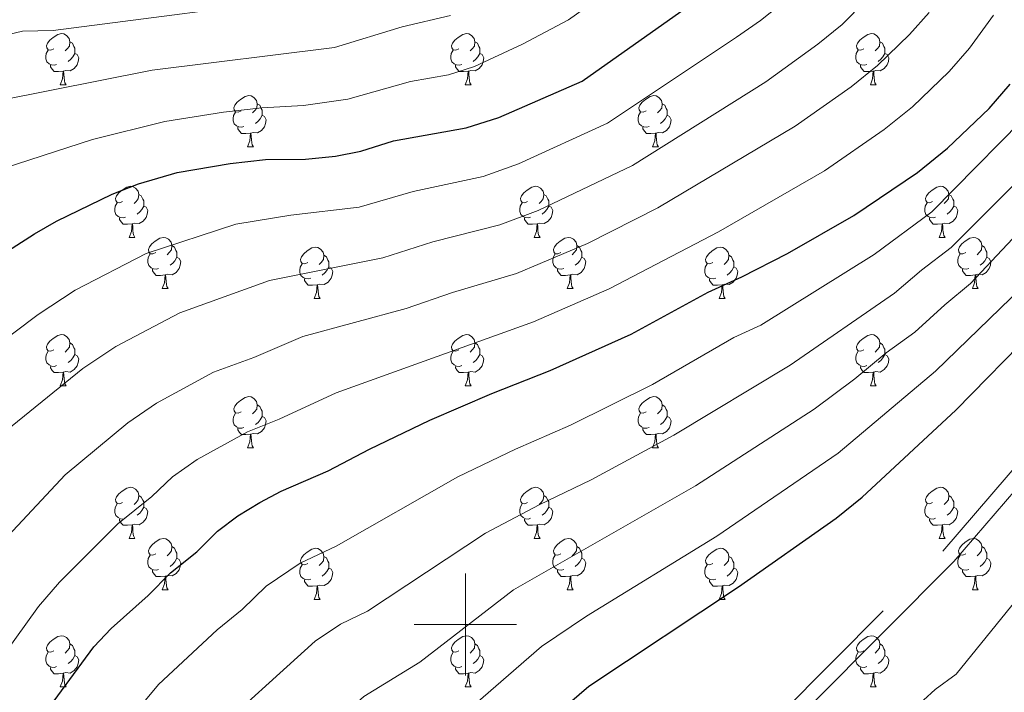
# Model space of a CAD drawing. Extents: x 599299 to 603798, y 765981 to 769017.
# Drawn here: x 601913 to 602106, y 767487 to 767618 of the extents above; entities that cross this region are included whole.
import ezdxf

# ---------------------------------------------------------------- set-up
doc = ezdxf.new("R2010")
doc.units = 0
doc.header["$MEASUREMENT"] = 0
doc.linetypes.add('DGN Style 3', pattern=[59.400782, 42.42913, -16.971652])
for name, color, linetype in [('Nivel 11', 7, 'Continuous'), ('Nivel 21', 7, 'Continuous'), ('Nivel 36', 7, 'Continuous'), ('Nivel 4', 7, 'Continuous'), ('Nivel 5', 7, 'Continuous'), ('Nivel 61', 7, 'Continuous'), ('Nivel 63', 7, 'Continuous')]:
    doc.layers.add(name, color=color, linetype=linetype)

msp = doc.modelspace()

# ---------------------------------------------------------------- linework, layer by layer
at = {"layer": 'Nivel 11', "color": 142, "linetype": 'DGN Style 3', "lineweight": 13}
msp.add_polyline3d([(601977.298, 767364.58, 720), (602043.52, 767443.094, 720), (602091.992, 767487.256, 720.315), (602096.159, 767490.239, 720.157), (602129.136, 767531.097, 721.576), (602134.504, 767538.767, 721.576), (602198.703, 767638.265, 725), (602214.944, 767677.286, 726.103), (602221.401, 767706.392, 727.049), (602223.824, 767712.319, 727.049), (602232.341, 767727.892, 727.521), (602249.685, 767745.257, 727.924)], dxfattribs=at)
at = {"layer": 'Nivel 21', "color": 19, "linetype": 'DGN Style 3', "lineweight": 0}
msp.add_polyline3d([(601949.48, 767357.774, 721.526), (601996.483, 767419.043, 722.393), (602008.464, 767432.176, 722.314), (602012.507, 767435.282, 722.314), (602051.912, 767472.611, 722.63), (602093.503, 767514.387, 723.575), (602109.512, 767532.965, 723.575), (602122.562, 767551.893, 723.575), (602135.836, 767574.271, 723.733), (602177.56, 767633.166, 725.309), (602192.681, 767655.432, 726.412), (602195.11, 767660.621, 726.412), (602203.005, 767677.051, 728.303), (602204.561, 767683.835, 728.934), (602206.339, 767694.191, 729.407), (602209.933, 767709.238, 729.564), (602213.183, 767720.589, 729.564), (602214.998, 767725.404, 729.643), (602219.262, 767732.329, 729.643), (602230.984, 767747.307, 729.958), (602234.408, 767751.024, 730.116), (602243.321, 767758.116, 730.478)], dxfattribs=at)
at = {"layer": 'Nivel 21', "color": 19, "linetype": 'Continuous', "lineweight": 0}
msp.add_polyline3d([(601951.654, 767355.68, 721.526), (601998.785, 767417.115, 722.393), (602010.501, 767429.958, 722.314), (602014.457, 767432.997, 722.314), (602054.007, 767470.463, 722.63), (602095.705, 767512.346, 723.575), (602111.89, 767531.129, 723.575), (602125.089, 767550.274, 723.575), (602138.354, 767572.635, 723.733), (602180.025, 767631.456, 725.309), (602195.296, 767653.944, 726.412), (602197.82, 767659.335, 726.412), (602205.854, 767676.053, 728.303), (602207.503, 767683.245, 728.934), (602209.279, 767693.588, 729.407), (602212.835, 767708.476, 729.564), (602216.033, 767719.645, 729.564), (602217.703, 767724.076, 729.643), (602221.728, 767730.612, 729.643), (602233.272, 767745.363, 729.958), (602236.457, 767748.82, 730.116), (602244.682, 767755.365, 730.461)], dxfattribs=at)
at = {"layer": 'Nivel 36', "color": 92, "linetype": 'Continuous', "lineweight": 0, "flags": 128}
for points in [[(601919.369, 767612.797), (601918.839, 767612.532), (601918.309, 767612.587), (601918.044, 767612.957), (601917.989, 767613.382), (601918.149, 767613.902), (601918.629, 767614.497), (601919.264, 767615.027), (601920.164, 767615.612), (601920.909, 767615.772), (601921.334, 767615.717), (601921.864, 767615.402), (601922.394, 767614.817), (601922.554, 767614.177), (601922.444, 767613.327), (601922.019, 767612.797), (601921.599, 767612.372)], [(601998.696, 767612.797), (601998.166, 767612.532), (601997.636, 767612.587), (601997.371, 767612.957), (601997.316, 767613.382), (601997.476, 767613.902), (601997.956, 767614.497), (601998.591, 767615.027), (601999.491, 767615.612), (602000.236, 767615.772), (602000.661, 767615.717), (602001.191, 767615.402), (602001.721, 767614.817), (602001.881, 767614.177), (602001.771, 767613.327), (602001.346, 767612.797), (602000.926, 767612.372)], [(602078.023, 767612.797), (602077.493, 767612.532), (602076.963, 767612.587), (602076.698, 767612.957), (602076.643, 767613.382), (602076.803, 767613.902), (602077.283, 767614.497), (602077.918, 767615.027), (602078.818, 767615.612), (602079.563, 767615.772), (602079.988, 767615.717), (602080.518, 767615.402), (602081.048, 767614.817), (602081.208, 767614.177), (602081.098, 767613.327), (602080.673, 767612.797), (602080.253, 767612.372)], [(601922.554, 767614.177), (601923.029, 767613.862), (601923.344, 767613.222), (601923.504, 767612.902), (601923.504, 767612.322), (601923.504, 767611.897), (601923.134, 767611.207), (601922.714, 767610.727), (601922.234, 767610.307)], [(602001.881, 767614.177), (602002.356, 767613.862), (602002.671, 767613.222), (602002.831, 767612.902), (602002.831, 767612.322), (602002.831, 767611.897), (602002.461, 767611.207), (602002.041, 767610.727), (602001.561, 767610.307)], [(602081.208, 767614.177), (602081.683, 767613.862), (602081.998, 767613.222), (602082.158, 767612.902), (602082.158, 767612.322), (602082.158, 767611.897), (602081.788, 767611.207), (602081.368, 767610.727), (602080.888, 767610.307)], [(601919.954, 767609.717), (601919.529, 767609.557), (601918.944, 767609.617), (601918.469, 767609.827), (601918.044, 767610.252), (601917.829, 767610.837), (601917.829, 767611.257), (601917.884, 767611.842), (601918.309, 767612.532)], [(601923.504, 767611.897), (601923.959, 767611.647), (601924.304, 767611.032), (601924.194, 767610.307), (601923.984, 767609.667), (601923.399, 767608.927), (601922.604, 767608.447), (601921.754, 767608.552), (601921.324, 767608.422)], [(601999.281, 767609.717), (601998.856, 767609.557), (601998.271, 767609.617), (601997.796, 767609.827), (601997.371, 767610.252), (601997.156, 767610.837), (601997.156, 767611.257), (601997.211, 767611.842), (601997.636, 767612.532)], [(602002.831, 767611.897), (602003.286, 767611.647), (602003.631, 767611.032), (602003.521, 767610.307), (602003.311, 767609.667), (602002.726, 767608.927), (602001.931, 767608.447), (602001.081, 767608.552), (602000.651, 767608.422)], [(602078.608, 767609.717), (602078.183, 767609.557), (602077.598, 767609.617), (602077.123, 767609.827), (602076.698, 767610.252), (602076.483, 767610.837), (602076.483, 767611.257), (602076.538, 767611.842), (602076.963, 767612.532)], [(602082.158, 767611.897), (602082.613, 767611.647), (602082.958, 767611.032), (602082.848, 767610.307), (602082.638, 767609.667), (602082.053, 767608.927), (602081.258, 767608.447), (602080.408, 767608.552), (602079.978, 767608.422)], [(601921.214, 767608.422), (601920.324, 767608.337), (601919.479, 767608.337), (601919.054, 767608.767), (601918.734, 767609.242), (601918.734, 767609.557)], [(602000.541, 767608.422), (601999.651, 767608.337), (601998.806, 767608.337), (601998.381, 767608.767), (601998.061, 767609.242), (601998.061, 767609.557)], [(602079.868, 767608.422), (602078.978, 767608.337), (602078.133, 767608.337), (602077.708, 767608.767), (602077.388, 767609.242), (602077.388, 767609.557)], [(601920.669, 767605.737), (601921.104, 767606.897), (601921.214, 767608.422), (601921.324, 767608.422), (601921.359, 767607.837), (601921.394, 767607.152), (601921.464, 767606.537), (601921.579, 767606.137), (601921.794, 767605.737)], [(601999.996, 767605.737), (602000.431, 767606.897), (602000.541, 767608.422), (602000.651, 767608.422), (602000.686, 767607.837), (602000.721, 767607.152), (602000.791, 767606.537), (602000.906, 767606.137), (602001.121, 767605.737)], [(602079.323, 767605.737), (602079.758, 767606.897), (602079.868, 767608.422), (602079.978, 767608.422), (602080.013, 767607.837), (602080.048, 767607.152), (602080.118, 767606.537), (602080.233, 767606.137), (602080.448, 767605.737)], [(601920.669, 767605.737), (601921.794, 767605.737)], [(601999.996, 767605.737), (602001.121, 767605.737)], [(602079.323, 767605.737), (602080.448, 767605.737)], [(601956.06, 767600.657), (601955.53, 767600.392), (601955, 767600.447), (601954.735, 767600.817), (601954.68, 767601.242), (601954.84, 767601.762), (601955.32, 767602.357), (601955.955, 767602.887), (601956.855, 767603.472), (601957.6, 767603.632), (601958.025, 767603.577), (601958.555, 767603.262), (601959.085, 767602.677), (601959.245, 767602.037), (601959.135, 767601.187), (601958.71, 767600.657), (601958.29, 767600.232)], [(602035.387, 767600.657), (602034.857, 767600.392), (602034.327, 767600.447), (602034.062, 767600.817), (602034.007, 767601.242), (602034.167, 767601.762), (602034.647, 767602.357), (602035.282, 767602.887), (602036.182, 767603.472), (602036.927, 767603.632), (602037.352, 767603.577), (602037.882, 767603.262), (602038.412, 767602.677), (602038.572, 767602.037), (602038.462, 767601.187), (602038.037, 767600.657), (602037.617, 767600.232)], [(601959.245, 767602.037), (601959.72, 767601.722), (601960.035, 767601.082), (601960.195, 767600.762), (601960.195, 767600.182), (601960.195, 767599.757), (601959.825, 767599.067), (601959.405, 767598.587), (601958.925, 767598.167)], [(602038.572, 767602.037), (602039.047, 767601.722), (602039.362, 767601.082), (602039.522, 767600.762), (602039.522, 767600.182), (602039.522, 767599.757), (602039.152, 767599.067), (602038.732, 767598.587), (602038.252, 767598.167)], [(601956.645, 767597.577), (601956.22, 767597.417), (601955.635, 767597.477), (601955.16, 767597.687), (601954.735, 767598.112), (601954.52, 767598.697), (601954.52, 767599.117), (601954.575, 767599.702), (601955, 767600.392)], [(601960.195, 767599.757), (601960.65, 767599.507), (601960.995, 767598.892), (601960.885, 767598.167), (601960.675, 767597.527), (601960.09, 767596.787), (601959.295, 767596.307), (601958.445, 767596.412), (601958.015, 767596.282)], [(602035.972, 767597.577), (602035.547, 767597.417), (602034.962, 767597.477), (602034.487, 767597.687), (602034.062, 767598.112), (602033.847, 767598.697), (602033.847, 767599.117), (602033.902, 767599.702), (602034.327, 767600.392)], [(602039.522, 767599.757), (602039.977, 767599.507), (602040.322, 767598.892), (602040.212, 767598.167), (602040.002, 767597.527), (602039.417, 767596.787), (602038.622, 767596.307), (602037.772, 767596.412), (602037.342, 767596.282)], [(601957.905, 767596.282), (601957.015, 767596.197), (601956.17, 767596.197), (601955.745, 767596.627), (601955.425, 767597.102), (601955.425, 767597.417)], [(602037.232, 767596.282), (602036.342, 767596.197), (602035.497, 767596.197), (602035.072, 767596.627), (602034.752, 767597.102), (602034.752, 767597.417)], [(601957.36, 767593.597), (601957.795, 767594.757), (601957.905, 767596.282), (601958.015, 767596.282), (601958.05, 767595.697), (601958.085, 767595.012), (601958.155, 767594.397), (601958.27, 767593.997), (601958.485, 767593.597)], [(602036.687, 767593.597), (602037.122, 767594.757), (602037.232, 767596.282), (602037.342, 767596.282), (602037.377, 767595.697), (602037.412, 767595.012), (602037.482, 767594.397), (602037.597, 767593.997), (602037.812, 767593.597)], [(601957.36, 767593.597), (601958.485, 767593.597)], [(602036.687, 767593.597), (602037.812, 767593.597)], [(601932.872, 767582.888), (601932.342, 767582.623), (601931.812, 767582.678), (601931.547, 767583.048), (601931.492, 767583.473), (601931.652, 767583.993), (601932.132, 767584.588), (601932.767, 767585.118), (601933.667, 767585.703), (601934.412, 767585.863), (601934.837, 767585.808), (601935.367, 767585.493), (601935.897, 767584.908), (601936.057, 767584.268), (601935.947, 767583.418), (601935.522, 767582.888), (601935.102, 767582.463)], [(602012.199, 767582.888), (602011.669, 767582.623), (602011.139, 767582.678), (602010.874, 767583.048), (602010.819, 767583.473), (602010.979, 767583.993), (602011.459, 767584.588), (602012.094, 767585.118), (602012.994, 767585.703), (602013.739, 767585.863), (602014.164, 767585.808), (602014.694, 767585.493), (602015.224, 767584.908), (602015.384, 767584.268), (602015.274, 767583.418), (602014.849, 767582.888), (602014.429, 767582.463)], [(602091.526, 767582.888), (602090.996, 767582.623), (602090.466, 767582.678), (602090.201, 767583.048), (602090.146, 767583.473), (602090.306, 767583.993), (602090.786, 767584.588), (602091.421, 767585.118), (602092.321, 767585.703), (602093.066, 767585.863), (602093.491, 767585.808), (602094.021, 767585.493), (602094.551, 767584.908), (602094.711, 767584.268), (602094.601, 767583.418), (602094.176, 767582.888), (602093.756, 767582.463)], [(601936.057, 767584.268), (601936.532, 767583.953), (601936.847, 767583.313), (601937.007, 767582.993), (601937.007, 767582.413), (601937.007, 767581.988), (601936.637, 767581.298), (601936.217, 767580.818), (601935.737, 767580.398)], [(602015.384, 767584.268), (602015.859, 767583.953), (602016.174, 767583.313), (602016.334, 767582.993), (602016.334, 767582.413), (602016.334, 767581.988), (602015.964, 767581.298), (602015.544, 767580.818), (602015.064, 767580.398)], [(602094.711, 767584.268), (602095.186, 767583.953), (602095.501, 767583.313), (602095.661, 767582.993), (602095.661, 767582.413), (602095.661, 767581.988), (602095.291, 767581.298), (602094.871, 767580.818), (602094.391, 767580.398)], [(601933.457, 767579.808), (601933.032, 767579.648), (601932.447, 767579.708), (601931.972, 767579.918), (601931.547, 767580.343), (601931.332, 767580.928), (601931.332, 767581.348), (601931.387, 767581.933), (601931.812, 767582.623)], [(601937.007, 767581.988), (601937.462, 767581.738), (601937.807, 767581.123), (601937.697, 767580.398), (601937.487, 767579.758), (601936.902, 767579.018), (601936.107, 767578.538), (601935.257, 767578.643), (601934.827, 767578.513)], [(602012.784, 767579.808), (602012.359, 767579.648), (602011.774, 767579.708), (602011.299, 767579.918), (602010.874, 767580.343), (602010.659, 767580.928), (602010.659, 767581.348), (602010.714, 767581.933), (602011.139, 767582.623)], [(602016.334, 767581.988), (602016.789, 767581.738), (602017.134, 767581.123), (602017.024, 767580.398), (602016.814, 767579.758), (602016.229, 767579.018), (602015.434, 767578.538), (602014.584, 767578.643), (602014.154, 767578.513)], [(602092.111, 767579.808), (602091.686, 767579.648), (602091.101, 767579.708), (602090.626, 767579.918), (602090.201, 767580.343), (602089.986, 767580.928), (602089.986, 767581.348), (602090.041, 767581.933), (602090.466, 767582.623)], [(602095.661, 767581.988), (602096.116, 767581.738), (602096.461, 767581.123), (602096.351, 767580.398), (602096.141, 767579.758), (602095.556, 767579.018), (602094.761, 767578.538), (602093.911, 767578.643), (602093.481, 767578.513)], [(601934.717, 767578.513), (601933.827, 767578.428), (601932.982, 767578.428), (601932.557, 767578.858), (601932.237, 767579.333), (601932.237, 767579.648)], [(601934.172, 767575.828), (601934.607, 767576.988), (601934.717, 767578.513), (601934.827, 767578.513), (601934.862, 767577.928), (601934.897, 767577.243), (601934.967, 767576.628), (601935.082, 767576.228), (601935.297, 767575.828)], [(602014.044, 767578.513), (602013.154, 767578.428), (602012.309, 767578.428), (602011.884, 767578.858), (602011.564, 767579.333), (602011.564, 767579.648)], [(602013.499, 767575.828), (602013.934, 767576.988), (602014.044, 767578.513), (602014.154, 767578.513), (602014.189, 767577.928), (602014.224, 767577.243), (602014.294, 767576.628), (602014.409, 767576.228), (602014.624, 767575.828)], [(602093.371, 767578.513), (602092.481, 767578.428), (602091.636, 767578.428), (602091.211, 767578.858), (602090.891, 767579.333), (602090.891, 767579.648)], [(602092.826, 767575.828), (602093.261, 767576.988), (602093.371, 767578.513), (602093.481, 767578.513), (602093.516, 767577.928), (602093.551, 767577.243), (602093.621, 767576.628), (602093.736, 767576.228), (602093.951, 767575.828)], [(601934.172, 767575.828), (601935.297, 767575.828)], [(601939.347, 767572.853), (601938.817, 767572.588), (601938.287, 767572.643), (601938.022, 767573.013), (601937.967, 767573.438), (601938.127, 767573.958), (601938.607, 767574.553), (601939.242, 767575.083), (601940.142, 767575.668), (601940.887, 767575.828), (601941.312, 767575.773), (601941.842, 767575.458), (601942.372, 767574.873), (601942.532, 767574.233), (601942.422, 767573.383), (601941.997, 767572.853), (601941.577, 767572.428)], [(601942.532, 767574.233), (601943.007, 767573.918), (601943.322, 767573.278), (601943.482, 767572.958), (601943.482, 767572.378), (601943.482, 767571.953), (601943.112, 767571.263), (601942.692, 767570.783), (601942.212, 767570.363)], [(602013.499, 767575.828), (602014.624, 767575.828)], [(602018.674, 767572.853), (602018.144, 767572.588), (602017.614, 767572.643), (602017.349, 767573.013), (602017.294, 767573.438), (602017.454, 767573.958), (602017.934, 767574.553), (602018.569, 767575.083), (602019.469, 767575.668), (602020.214, 767575.828), (602020.639, 767575.773), (602021.169, 767575.458), (602021.699, 767574.873), (602021.859, 767574.233), (602021.749, 767573.383), (602021.324, 767572.853), (602020.904, 767572.428)], [(602021.859, 767574.233), (602022.334, 767573.918), (602022.649, 767573.278), (602022.809, 767572.958), (602022.809, 767572.378), (602022.809, 767571.953), (602022.439, 767571.263), (602022.019, 767570.783), (602021.539, 767570.363)], [(602092.826, 767575.828), (602093.951, 767575.828)], [(602098.001, 767572.853), (602097.471, 767572.588), (602096.941, 767572.643), (602096.676, 767573.013), (602096.621, 767573.438), (602096.781, 767573.958), (602097.261, 767574.553), (602097.896, 767575.083), (602098.796, 767575.668), (602099.541, 767575.828), (602099.966, 767575.773), (602100.496, 767575.458), (602101.026, 767574.873), (602101.186, 767574.233), (602101.076, 767573.383), (602100.651, 767572.853), (602100.231, 767572.428)], [(602101.186, 767574.233), (602101.661, 767573.918), (602101.976, 767573.278), (602102.136, 767572.958), (602102.136, 767572.378), (602102.136, 767571.953), (602101.766, 767571.263), (602101.346, 767570.783), (602100.866, 767570.363)], [(601939.932, 767569.773), (601939.507, 767569.613), (601938.922, 767569.673), (601938.447, 767569.883), (601938.022, 767570.308), (601937.807, 767570.893), (601937.807, 767571.313), (601937.862, 767571.898), (601938.287, 767572.588)], [(601969.119, 767570.948), (601968.589, 767570.683), (601968.059, 767570.738), (601967.794, 767571.108), (601967.739, 767571.533), (601967.899, 767572.053), (601968.379, 767572.648), (601969.014, 767573.178), (601969.914, 767573.763), (601970.659, 767573.923), (601971.084, 767573.868), (601971.614, 767573.553), (601972.144, 767572.968), (601972.304, 767572.328), (601972.194, 767571.478), (601971.769, 767570.948), (601971.349, 767570.523)], [(601972.304, 767572.328), (601972.779, 767572.013), (601973.094, 767571.373), (601973.254, 767571.053), (601973.254, 767570.473), (601973.254, 767570.048), (601972.884, 767569.358), (601972.464, 767568.878), (601971.984, 767568.458)], [(602019.259, 767569.773), (602018.834, 767569.613), (602018.249, 767569.673), (602017.774, 767569.883), (602017.349, 767570.308), (602017.134, 767570.893), (602017.134, 767571.313), (602017.189, 767571.898), (602017.614, 767572.588)], [(602048.446, 767570.948), (602047.916, 767570.683), (602047.386, 767570.738), (602047.121, 767571.108), (602047.066, 767571.533), (602047.226, 767572.053), (602047.706, 767572.648), (602048.341, 767573.178), (602049.241, 767573.763), (602049.986, 767573.923), (602050.411, 767573.868), (602050.941, 767573.553), (602051.471, 767572.968), (602051.631, 767572.328), (602051.521, 767571.478), (602051.096, 767570.948), (602050.676, 767570.523)], [(602051.631, 767572.328), (602052.106, 767572.013), (602052.421, 767571.373), (602052.581, 767571.053), (602052.581, 767570.473), (602052.581, 767570.048), (602052.211, 767569.358), (602051.791, 767568.878), (602051.311, 767568.458)], [(602098.586, 767569.773), (602098.161, 767569.613), (602097.576, 767569.673), (602097.101, 767569.883), (602096.676, 767570.308), (602096.461, 767570.893), (602096.461, 767571.313), (602096.516, 767571.898), (602096.941, 767572.588)], [(601943.482, 767571.953), (601943.937, 767571.703), (601944.282, 767571.088), (601944.172, 767570.363), (601943.962, 767569.723), (601943.377, 767568.983), (601942.582, 767568.503), (601941.732, 767568.608), (601941.302, 767568.478)], [(601969.704, 767567.868), (601969.279, 767567.708), (601968.694, 767567.768), (601968.219, 767567.978), (601967.794, 767568.403), (601967.579, 767568.988), (601967.579, 767569.408), (601967.634, 767569.993), (601968.059, 767570.683)], [(602022.809, 767571.953), (602023.264, 767571.703), (602023.609, 767571.088), (602023.499, 767570.363), (602023.289, 767569.723), (602022.704, 767568.983), (602021.909, 767568.503), (602021.059, 767568.608), (602020.629, 767568.478)], [(602049.031, 767567.868), (602048.606, 767567.708), (602048.021, 767567.768), (602047.546, 767567.978), (602047.121, 767568.403), (602046.906, 767568.988), (602046.906, 767569.408), (602046.961, 767569.993), (602047.386, 767570.683)], [(602102.136, 767571.953), (602102.591, 767571.703), (602102.936, 767571.088), (602102.826, 767570.363), (602102.616, 767569.723), (602102.031, 767568.983), (602101.236, 767568.503), (602100.386, 767568.608), (602099.956, 767568.478)], [(601941.192, 767568.478), (601940.302, 767568.393), (601939.457, 767568.393), (601939.032, 767568.823), (601938.712, 767569.298), (601938.712, 767569.613)], [(601940.647, 767565.793), (601941.082, 767566.953), (601941.192, 767568.478), (601941.302, 767568.478), (601941.337, 767567.893), (601941.372, 767567.208), (601941.442, 767566.593), (601941.557, 767566.193), (601941.772, 767565.793)], [(601973.254, 767570.048), (601973.709, 767569.798), (601974.054, 767569.183), (601973.944, 767568.458), (601973.734, 767567.818), (601973.149, 767567.078), (601972.354, 767566.598), (601971.504, 767566.703), (601971.074, 767566.573)], [(602020.519, 767568.478), (602019.629, 767568.393), (602018.784, 767568.393), (602018.359, 767568.823), (602018.039, 767569.298), (602018.039, 767569.613)], [(602019.974, 767565.793), (602020.409, 767566.953), (602020.519, 767568.478), (602020.629, 767568.478), (602020.664, 767567.893), (602020.699, 767567.208), (602020.769, 767566.593), (602020.884, 767566.193), (602021.099, 767565.793)], [(602052.581, 767570.048), (602053.036, 767569.798), (602053.381, 767569.183), (602053.271, 767568.458), (602053.061, 767567.818), (602052.476, 767567.078), (602051.681, 767566.598), (602050.831, 767566.703), (602050.401, 767566.573)], [(602099.846, 767568.478), (602098.956, 767568.393), (602098.111, 767568.393), (602097.686, 767568.823), (602097.366, 767569.298), (602097.366, 767569.613)], [(602099.301, 767565.793), (602099.736, 767566.953), (602099.846, 767568.478), (602099.956, 767568.478), (602099.991, 767567.893), (602100.026, 767567.208), (602100.096, 767566.593), (602100.211, 767566.193), (602100.426, 767565.793)], [(601970.964, 767566.573), (601970.074, 767566.488), (601969.229, 767566.488), (601968.804, 767566.918), (601968.484, 767567.393), (601968.484, 767567.708)], [(601970.419, 767563.888), (601970.854, 767565.048), (601970.964, 767566.573), (601971.074, 767566.573), (601971.109, 767565.988), (601971.144, 767565.303), (601971.214, 767564.688), (601971.329, 767564.288), (601971.544, 767563.888)], [(602050.291, 767566.573), (602049.401, 767566.488), (602048.556, 767566.488), (602048.131, 767566.918), (602047.811, 767567.393), (602047.811, 767567.708)], [(602049.746, 767563.888), (602050.181, 767565.048), (602050.291, 767566.573), (602050.401, 767566.573), (602050.436, 767565.988), (602050.471, 767565.303), (602050.541, 767564.688), (602050.656, 767564.288), (602050.871, 767563.888)], [(601940.647, 767565.793), (601941.772, 767565.793)], [(602019.974, 767565.793), (602021.099, 767565.793)], [(602099.301, 767565.793), (602100.426, 767565.793)], [(601970.419, 767563.888), (601971.544, 767563.888)], [(602049.746, 767563.888), (602050.871, 767563.888)], [(601919.369, 767553.805), (601918.839, 767553.54), (601918.309, 767553.595), (601918.044, 767553.965), (601917.989, 767554.39), (601918.149, 767554.91), (601918.629, 767555.505), (601919.264, 767556.035), (601920.164, 767556.62), (601920.909, 767556.78), (601921.334, 767556.725), (601921.864, 767556.41), (601922.394, 767555.825), (601922.554, 767555.185), (601922.444, 767554.335), (601922.019, 767553.805), (601921.599, 767553.38)], [(601922.554, 767555.185), (601923.029, 767554.87), (601923.344, 767554.23), (601923.504, 767553.91), (601923.504, 767553.33), (601923.504, 767552.905), (601923.134, 767552.215), (601922.714, 767551.735), (601922.234, 767551.315)], [(601998.696, 767553.805), (601998.166, 767553.54), (601997.636, 767553.595), (601997.371, 767553.965), (601997.316, 767554.39), (601997.476, 767554.91), (601997.956, 767555.505), (601998.591, 767556.035), (601999.491, 767556.62), (602000.236, 767556.78), (602000.661, 767556.725), (602001.191, 767556.41), (602001.721, 767555.825), (602001.881, 767555.185), (602001.771, 767554.335), (602001.346, 767553.805), (602000.926, 767553.38)], [(602001.881, 767555.185), (602002.356, 767554.87), (602002.671, 767554.23), (602002.831, 767553.91), (602002.831, 767553.33), (602002.831, 767552.905), (602002.461, 767552.215), (602002.041, 767551.735), (602001.561, 767551.315)], [(602078.023, 767553.805), (602077.493, 767553.54), (602076.963, 767553.595), (602076.698, 767553.965), (602076.643, 767554.39), (602076.803, 767554.91), (602077.283, 767555.505), (602077.918, 767556.035), (602078.818, 767556.62), (602079.563, 767556.78), (602079.988, 767556.725), (602080.518, 767556.41), (602081.048, 767555.825), (602081.208, 767555.185), (602081.098, 767554.335), (602080.673, 767553.805), (602080.253, 767553.38)], [(602081.208, 767555.185), (602081.683, 767554.87), (602081.998, 767554.23), (602082.158, 767553.91), (602082.158, 767553.33), (602082.158, 767552.905), (602081.788, 767552.215), (602081.368, 767551.735), (602080.888, 767551.315)], [(601919.954, 767550.725), (601919.529, 767550.565), (601918.944, 767550.625), (601918.469, 767550.835), (601918.044, 767551.26), (601917.829, 767551.845), (601917.829, 767552.265), (601917.884, 767552.85), (601918.309, 767553.54)], [(601999.281, 767550.725), (601998.856, 767550.565), (601998.271, 767550.625), (601997.796, 767550.835), (601997.371, 767551.26), (601997.156, 767551.845), (601997.156, 767552.265), (601997.211, 767552.85), (601997.636, 767553.54)], [(602078.608, 767550.725), (602078.183, 767550.565), (602077.598, 767550.625), (602077.123, 767550.835), (602076.698, 767551.26), (602076.483, 767551.845), (602076.483, 767552.265), (602076.538, 767552.85), (602076.963, 767553.54)], [(601923.504, 767552.905), (601923.959, 767552.655), (601924.304, 767552.04), (601924.194, 767551.315), (601923.984, 767550.675), (601923.399, 767549.935), (601922.604, 767549.455), (601921.754, 767549.56), (601921.324, 767549.43)], [(602002.831, 767552.905), (602003.286, 767552.655), (602003.631, 767552.04), (602003.521, 767551.315), (602003.311, 767550.675), (602002.726, 767549.935), (602001.931, 767549.455), (602001.081, 767549.56), (602000.651, 767549.43)], [(602082.158, 767552.905), (602082.613, 767552.655), (602082.958, 767552.04), (602082.848, 767551.315), (602082.638, 767550.675), (602082.053, 767549.935), (602081.258, 767549.455), (602080.408, 767549.56), (602079.978, 767549.43)], [(601921.214, 767549.43), (601920.324, 767549.345), (601919.479, 767549.345), (601919.054, 767549.775), (601918.734, 767550.25), (601918.734, 767550.565)], [(601920.669, 767546.745), (601921.104, 767547.905), (601921.214, 767549.43), (601921.324, 767549.43), (601921.359, 767548.845), (601921.394, 767548.16), (601921.464, 767547.545), (601921.579, 767547.145), (601921.794, 767546.745)], [(602000.541, 767549.43), (601999.651, 767549.345), (601998.806, 767549.345), (601998.381, 767549.775), (601998.061, 767550.25), (601998.061, 767550.565)], [(601999.996, 767546.745), (602000.431, 767547.905), (602000.541, 767549.43), (602000.651, 767549.43), (602000.686, 767548.845), (602000.721, 767548.16), (602000.791, 767547.545), (602000.906, 767547.145), (602001.121, 767546.745)], [(602079.868, 767549.43), (602078.978, 767549.345), (602078.133, 767549.345), (602077.708, 767549.775), (602077.388, 767550.25), (602077.388, 767550.565)], [(602079.323, 767546.745), (602079.758, 767547.905), (602079.868, 767549.43), (602079.978, 767549.43), (602080.013, 767548.845), (602080.048, 767548.16), (602080.118, 767547.545), (602080.233, 767547.145), (602080.448, 767546.745)], [(601920.669, 767546.745), (601921.794, 767546.745)], [(601999.996, 767546.745), (602001.121, 767546.745)], [(602079.323, 767546.745), (602080.448, 767546.745)], [(601956.06, 767541.665), (601955.53, 767541.4), (601955, 767541.455), (601954.735, 767541.825), (601954.68, 767542.25), (601954.84, 767542.77), (601955.32, 767543.365), (601955.955, 767543.895), (601956.855, 767544.48), (601957.6, 767544.64), (601958.025, 767544.585), (601958.555, 767544.27), (601959.085, 767543.685), (601959.245, 767543.045), (601959.135, 767542.195), (601958.71, 767541.665), (601958.29, 767541.24)], [(602035.387, 767541.665), (602034.857, 767541.4), (602034.327, 767541.455), (602034.062, 767541.825), (602034.007, 767542.25), (602034.167, 767542.77), (602034.647, 767543.365), (602035.282, 767543.895), (602036.182, 767544.48), (602036.927, 767544.64), (602037.352, 767544.585), (602037.882, 767544.27), (602038.412, 767543.685), (602038.572, 767543.045), (602038.462, 767542.195), (602038.037, 767541.665), (602037.617, 767541.24)], [(601959.245, 767543.045), (601959.72, 767542.73), (601960.035, 767542.09), (601960.195, 767541.77), (601960.195, 767541.19), (601960.195, 767540.765), (601959.825, 767540.075), (601959.405, 767539.595), (601958.925, 767539.175)], [(602038.572, 767543.045), (602039.047, 767542.73), (602039.362, 767542.09), (602039.522, 767541.77), (602039.522, 767541.19), (602039.522, 767540.765), (602039.152, 767540.075), (602038.732, 767539.595), (602038.252, 767539.175)], [(601956.645, 767538.585), (601956.22, 767538.425), (601955.635, 767538.485), (601955.16, 767538.695), (601954.735, 767539.12), (601954.52, 767539.705), (601954.52, 767540.125), (601954.575, 767540.71), (601955, 767541.4)], [(601960.195, 767540.765), (601960.65, 767540.515), (601960.995, 767539.9), (601960.885, 767539.175), (601960.675, 767538.535), (601960.09, 767537.795), (601959.295, 767537.315), (601958.445, 767537.42), (601958.015, 767537.29)], [(602035.972, 767538.585), (602035.547, 767538.425), (602034.962, 767538.485), (602034.487, 767538.695), (602034.062, 767539.12), (602033.847, 767539.705), (602033.847, 767540.125), (602033.902, 767540.71), (602034.327, 767541.4)], [(602039.522, 767540.765), (602039.977, 767540.515), (602040.322, 767539.9), (602040.212, 767539.175), (602040.002, 767538.535), (602039.417, 767537.795), (602038.622, 767537.315), (602037.772, 767537.42), (602037.342, 767537.29)], [(601957.905, 767537.29), (601957.015, 767537.205), (601956.17, 767537.205), (601955.745, 767537.635), (601955.425, 767538.11), (601955.425, 767538.425)], [(602037.232, 767537.29), (602036.342, 767537.205), (602035.497, 767537.205), (602035.072, 767537.635), (602034.752, 767538.11), (602034.752, 767538.425)], [(601957.36, 767534.605), (601957.795, 767535.765), (601957.905, 767537.29), (601958.015, 767537.29), (601958.05, 767536.705), (601958.085, 767536.02), (601958.155, 767535.405), (601958.27, 767535.005), (601958.485, 767534.605)], [(602036.687, 767534.605), (602037.122, 767535.765), (602037.232, 767537.29), (602037.342, 767537.29), (602037.377, 767536.705), (602037.412, 767536.02), (602037.482, 767535.405), (602037.597, 767535.005), (602037.812, 767534.605)], [(601957.36, 767534.605), (601958.485, 767534.605)], [(602036.687, 767534.605), (602037.812, 767534.605)], [(601932.872, 767523.896), (601932.342, 767523.631), (601931.812, 767523.686), (601931.547, 767524.056), (601931.492, 767524.481), (601931.652, 767525.001), (601932.132, 767525.596), (601932.767, 767526.126), (601933.667, 767526.711), (601934.412, 767526.871), (601934.837, 767526.816), (601935.367, 767526.501), (601935.897, 767525.916), (601936.057, 767525.276), (601935.947, 767524.426), (601935.522, 767523.896), (601935.102, 767523.471)], [(602012.199, 767523.896), (602011.669, 767523.631), (602011.139, 767523.686), (602010.874, 767524.056), (602010.819, 767524.481), (602010.979, 767525.001), (602011.459, 767525.596), (602012.094, 767526.126), (602012.994, 767526.711), (602013.739, 767526.871), (602014.164, 767526.816), (602014.694, 767526.501), (602015.224, 767525.916), (602015.384, 767525.276), (602015.274, 767524.426), (602014.849, 767523.896), (602014.429, 767523.471)], [(602091.526, 767523.896), (602090.996, 767523.631), (602090.466, 767523.686), (602090.201, 767524.056), (602090.146, 767524.481), (602090.306, 767525.001), (602090.786, 767525.596), (602091.421, 767526.126), (602092.321, 767526.711), (602093.066, 767526.871), (602093.491, 767526.816), (602094.021, 767526.501), (602094.551, 767525.916), (602094.711, 767525.276), (602094.601, 767524.426), (602094.176, 767523.896), (602093.756, 767523.471)], [(601936.057, 767525.276), (601936.532, 767524.961), (601936.847, 767524.321), (601937.007, 767524.001), (601937.007, 767523.421), (601937.007, 767522.996), (601936.637, 767522.306), (601936.217, 767521.826), (601935.737, 767521.406)], [(602015.384, 767525.276), (602015.859, 767524.961), (602016.174, 767524.321), (602016.334, 767524.001), (602016.334, 767523.421), (602016.334, 767522.996), (602015.964, 767522.306), (602015.544, 767521.826), (602015.064, 767521.406)], [(602094.711, 767525.276), (602095.186, 767524.961), (602095.501, 767524.321), (602095.661, 767524.001), (602095.661, 767523.421), (602095.661, 767522.996), (602095.291, 767522.306), (602094.871, 767521.826), (602094.391, 767521.406)], [(601933.457, 767520.816), (601933.032, 767520.656), (601932.447, 767520.716), (601931.972, 767520.926), (601931.547, 767521.351), (601931.332, 767521.936), (601931.332, 767522.356), (601931.387, 767522.941), (601931.812, 767523.631)], [(601937.007, 767522.996), (601937.462, 767522.746), (601937.807, 767522.131), (601937.697, 767521.406), (601937.487, 767520.766), (601936.902, 767520.026), (601936.107, 767519.546), (601935.257, 767519.651), (601934.827, 767519.521)], [(602012.784, 767520.816), (602012.359, 767520.656), (602011.774, 767520.716), (602011.299, 767520.926), (602010.874, 767521.351), (602010.659, 767521.936), (602010.659, 767522.356), (602010.714, 767522.941), (602011.139, 767523.631)], [(602016.334, 767522.996), (602016.789, 767522.746), (602017.134, 767522.131), (602017.024, 767521.406), (602016.814, 767520.766), (602016.229, 767520.026), (602015.434, 767519.546), (602014.584, 767519.651), (602014.154, 767519.521)], [(602092.111, 767520.816), (602091.686, 767520.656), (602091.101, 767520.716), (602090.626, 767520.926), (602090.201, 767521.351), (602089.986, 767521.936), (602089.986, 767522.356), (602090.041, 767522.941), (602090.466, 767523.631)], [(602095.661, 767522.996), (602096.116, 767522.746), (602096.461, 767522.131), (602096.351, 767521.406), (602096.141, 767520.766), (602095.556, 767520.026), (602094.761, 767519.546), (602093.911, 767519.651), (602093.481, 767519.521)], [(601934.717, 767519.521), (601933.827, 767519.436), (601932.982, 767519.436), (601932.557, 767519.866), (601932.237, 767520.341), (601932.237, 767520.656)], [(602014.044, 767519.521), (602013.154, 767519.436), (602012.309, 767519.436), (602011.884, 767519.866), (602011.564, 767520.341), (602011.564, 767520.656)], [(602093.371, 767519.521), (602092.481, 767519.436), (602091.636, 767519.436), (602091.211, 767519.866), (602090.891, 767520.341), (602090.891, 767520.656)], [(601934.172, 767516.836), (601934.607, 767517.996), (601934.717, 767519.521), (601934.827, 767519.521), (601934.862, 767518.936), (601934.897, 767518.251), (601934.967, 767517.636), (601935.082, 767517.236), (601935.297, 767516.836)], [(602013.499, 767516.836), (602013.934, 767517.996), (602014.044, 767519.521), (602014.154, 767519.521), (602014.189, 767518.936), (602014.224, 767518.251), (602014.294, 767517.636), (602014.409, 767517.236), (602014.624, 767516.836)], [(602092.826, 767516.836), (602093.261, 767517.996), (602093.371, 767519.521), (602093.481, 767519.521), (602093.516, 767518.936), (602093.551, 767518.251), (602093.621, 767517.636), (602093.736, 767517.236), (602093.951, 767516.836)], [(601934.172, 767516.836), (601935.297, 767516.836)], [(601939.347, 767513.861), (601938.817, 767513.596), (601938.287, 767513.651), (601938.022, 767514.021), (601937.967, 767514.446), (601938.127, 767514.966), (601938.607, 767515.561), (601939.242, 767516.091), (601940.142, 767516.676), (601940.887, 767516.836), (601941.312, 767516.781), (601941.842, 767516.466), (601942.372, 767515.881), (601942.532, 767515.241), (601942.422, 767514.391), (601941.997, 767513.861), (601941.577, 767513.436)], [(602013.499, 767516.836), (602014.624, 767516.836)], [(602018.674, 767513.861), (602018.144, 767513.596), (602017.614, 767513.651), (602017.349, 767514.021), (602017.294, 767514.446), (602017.454, 767514.966), (602017.934, 767515.561), (602018.569, 767516.091), (602019.469, 767516.676), (602020.214, 767516.836), (602020.639, 767516.781), (602021.169, 767516.466), (602021.699, 767515.881), (602021.859, 767515.241), (602021.749, 767514.391), (602021.324, 767513.861), (602020.904, 767513.436)], [(602092.826, 767516.836), (602093.951, 767516.836)], [(602098.001, 767513.861), (602097.471, 767513.596), (602096.941, 767513.651), (602096.676, 767514.021), (602096.621, 767514.446), (602096.781, 767514.966), (602097.261, 767515.561), (602097.896, 767516.091), (602098.796, 767516.676), (602099.541, 767516.836), (602099.966, 767516.781), (602100.496, 767516.466), (602101.026, 767515.881), (602101.186, 767515.241), (602101.076, 767514.391), (602100.651, 767513.861), (602100.231, 767513.436)], [(601942.532, 767515.241), (601943.007, 767514.926), (601943.322, 767514.286), (601943.482, 767513.966), (601943.482, 767513.386), (601943.482, 767512.961), (601943.112, 767512.271), (601942.692, 767511.791), (601942.212, 767511.371)], [(601969.119, 767511.956), (601968.589, 767511.691), (601968.059, 767511.746), (601967.794, 767512.116), (601967.739, 767512.541), (601967.899, 767513.061), (601968.379, 767513.656), (601969.014, 767514.186), (601969.914, 767514.771), (601970.659, 767514.931), (601971.084, 767514.876), (601971.614, 767514.561), (601972.144, 767513.976), (601972.304, 767513.336), (601972.194, 767512.486), (601971.769, 767511.956), (601971.349, 767511.531)], [(602021.859, 767515.241), (602022.334, 767514.926), (602022.649, 767514.286), (602022.809, 767513.966), (602022.809, 767513.386), (602022.809, 767512.961), (602022.439, 767512.271), (602022.019, 767511.791), (602021.539, 767511.371)], [(602048.446, 767511.956), (602047.916, 767511.691), (602047.386, 767511.746), (602047.121, 767512.116), (602047.066, 767512.541), (602047.226, 767513.061), (602047.706, 767513.656), (602048.341, 767514.186), (602049.241, 767514.771), (602049.986, 767514.931), (602050.411, 767514.876), (602050.941, 767514.561), (602051.471, 767513.976), (602051.631, 767513.336), (602051.521, 767512.486), (602051.096, 767511.956), (602050.676, 767511.531)], [(602101.186, 767515.241), (602101.661, 767514.926), (602101.976, 767514.286), (602102.136, 767513.966), (602102.136, 767513.386), (602102.136, 767512.961), (602101.766, 767512.271), (602101.346, 767511.791), (602100.866, 767511.371)], [(601939.932, 767510.781), (601939.507, 767510.621), (601938.922, 767510.681), (601938.447, 767510.891), (601938.022, 767511.316), (601937.807, 767511.901), (601937.807, 767512.321), (601937.862, 767512.906), (601938.287, 767513.596)], [(601943.482, 767512.961), (601943.937, 767512.711), (601944.282, 767512.096), (601944.172, 767511.371), (601943.962, 767510.731), (601943.377, 767509.991), (601942.582, 767509.511), (601941.732, 767509.616), (601941.302, 767509.486)], [(601972.304, 767513.336), (601972.779, 767513.021), (601973.094, 767512.381), (601973.254, 767512.061), (601973.254, 767511.481), (601973.254, 767511.056), (601972.884, 767510.366), (601972.464, 767509.886), (601971.984, 767509.466)], [(602019.259, 767510.781), (602018.834, 767510.621), (602018.249, 767510.681), (602017.774, 767510.891), (602017.349, 767511.316), (602017.134, 767511.901), (602017.134, 767512.321), (602017.189, 767512.906), (602017.614, 767513.596)], [(602022.809, 767512.961), (602023.264, 767512.711), (602023.609, 767512.096), (602023.499, 767511.371), (602023.289, 767510.731), (602022.704, 767509.991), (602021.909, 767509.511), (602021.059, 767509.616), (602020.629, 767509.486)], [(602051.631, 767513.336), (602052.106, 767513.021), (602052.421, 767512.381), (602052.581, 767512.061), (602052.581, 767511.481), (602052.581, 767511.056), (602052.211, 767510.366), (602051.791, 767509.886), (602051.311, 767509.466)], [(602098.586, 767510.781), (602098.161, 767510.621), (602097.576, 767510.681), (602097.101, 767510.891), (602096.676, 767511.316), (602096.461, 767511.901), (602096.461, 767512.321), (602096.516, 767512.906), (602096.941, 767513.596)], [(602102.136, 767512.961), (602102.591, 767512.711), (602102.936, 767512.096), (602102.826, 767511.371), (602102.616, 767510.731), (602102.031, 767509.991), (602101.236, 767509.511), (602100.386, 767509.616), (602099.956, 767509.486)], [(601941.192, 767509.486), (601940.302, 767509.401), (601939.457, 767509.401), (601939.032, 767509.831), (601938.712, 767510.306), (601938.712, 767510.621)], [(601969.704, 767508.876), (601969.279, 767508.716), (601968.694, 767508.776), (601968.219, 767508.986), (601967.794, 767509.411), (601967.579, 767509.996), (601967.579, 767510.416), (601967.634, 767511.001), (601968.059, 767511.691)], [(601973.254, 767511.056), (601973.709, 767510.806), (601974.054, 767510.191), (601973.944, 767509.466), (601973.734, 767508.826), (601973.149, 767508.086), (601972.354, 767507.606), (601971.504, 767507.711), (601971.074, 767507.581)], [(602020.519, 767509.486), (602019.629, 767509.401), (602018.784, 767509.401), (602018.359, 767509.831), (602018.039, 767510.306), (602018.039, 767510.621)], [(602049.031, 767508.876), (602048.606, 767508.716), (602048.021, 767508.776), (602047.546, 767508.986), (602047.121, 767509.411), (602046.906, 767509.996), (602046.906, 767510.416), (602046.961, 767511.001), (602047.386, 767511.691)], [(602052.581, 767511.056), (602053.036, 767510.806), (602053.381, 767510.191), (602053.271, 767509.466), (602053.061, 767508.826), (602052.476, 767508.086), (602051.681, 767507.606), (602050.831, 767507.711), (602050.401, 767507.581)], [(602099.846, 767509.486), (602098.956, 767509.401), (602098.111, 767509.401), (602097.686, 767509.831), (602097.366, 767510.306), (602097.366, 767510.621)], [(601940.647, 767506.801), (601941.082, 767507.961), (601941.192, 767509.486), (601941.302, 767509.486), (601941.337, 767508.901), (601941.372, 767508.216), (601941.442, 767507.601), (601941.557, 767507.201), (601941.772, 767506.801)], [(601970.964, 767507.581), (601970.074, 767507.496), (601969.229, 767507.496), (601968.804, 767507.926), (601968.484, 767508.401), (601968.484, 767508.716)], [(602019.974, 767506.801), (602020.409, 767507.961), (602020.519, 767509.486), (602020.629, 767509.486), (602020.664, 767508.901), (602020.699, 767508.216), (602020.769, 767507.601), (602020.884, 767507.201), (602021.099, 767506.801)], [(602050.291, 767507.581), (602049.401, 767507.496), (602048.556, 767507.496), (602048.131, 767507.926), (602047.811, 767508.401), (602047.811, 767508.716)], [(602099.301, 767506.801), (602099.736, 767507.961), (602099.846, 767509.486), (602099.956, 767509.486), (602099.991, 767508.901), (602100.026, 767508.216), (602100.096, 767507.601), (602100.211, 767507.201), (602100.426, 767506.801)], [(601940.647, 767506.801), (601941.772, 767506.801)], [(601970.419, 767504.896), (601970.854, 767506.056), (601970.964, 767507.581), (601971.074, 767507.581), (601971.109, 767506.996), (601971.144, 767506.311), (601971.214, 767505.696), (601971.329, 767505.296), (601971.544, 767504.896)], [(602019.974, 767506.801), (602021.099, 767506.801)], [(602049.746, 767504.896), (602050.181, 767506.056), (602050.291, 767507.581), (602050.401, 767507.581), (602050.436, 767506.996), (602050.471, 767506.311), (602050.541, 767505.696), (602050.656, 767505.296), (602050.871, 767504.896)], [(602099.301, 767506.801), (602100.426, 767506.801)], [(601970.419, 767504.896), (601971.544, 767504.896)], [(602049.746, 767504.896), (602050.871, 767504.896)], [(601919.369, 767494.813), (601918.839, 767494.548), (601918.309, 767494.603), (601918.044, 767494.973), (601917.989, 767495.398), (601918.149, 767495.918), (601918.629, 767496.513), (601919.264, 767497.043), (601920.164, 767497.628), (601920.909, 767497.788), (601921.334, 767497.733), (601921.864, 767497.418), (601922.394, 767496.833), (601922.554, 767496.193), (601922.444, 767495.343), (601922.019, 767494.813), (601921.599, 767494.388)], [(601998.696, 767494.813), (601998.166, 767494.548), (601997.636, 767494.603), (601997.371, 767494.973), (601997.316, 767495.398), (601997.476, 767495.918), (601997.956, 767496.513), (601998.591, 767497.043), (601999.491, 767497.628), (602000.236, 767497.788), (602000.661, 767497.733), (602001.191, 767497.418), (602001.721, 767496.833), (602001.881, 767496.193), (602001.771, 767495.343), (602001.346, 767494.813), (602000.926, 767494.388)], [(602078.023, 767494.813), (602077.493, 767494.548), (602076.963, 767494.603), (602076.698, 767494.973), (602076.643, 767495.398), (602076.803, 767495.918), (602077.283, 767496.513), (602077.918, 767497.043), (602078.818, 767497.628), (602079.563, 767497.788), (602079.988, 767497.733), (602080.518, 767497.418), (602081.048, 767496.833), (602081.208, 767496.193), (602081.098, 767495.343), (602080.673, 767494.813), (602080.253, 767494.388)], [(601922.554, 767496.193), (601923.029, 767495.878), (601923.344, 767495.238), (601923.504, 767494.918), (601923.504, 767494.338), (601923.504, 767493.913), (601923.134, 767493.223), (601922.714, 767492.743), (601922.234, 767492.323)], [(602001.881, 767496.193), (602002.356, 767495.878), (602002.671, 767495.238), (602002.831, 767494.918), (602002.831, 767494.338), (602002.831, 767493.913), (602002.461, 767493.223), (602002.041, 767492.743), (602001.561, 767492.323)], [(602081.208, 767496.193), (602081.683, 767495.878), (602081.998, 767495.238), (602082.158, 767494.918), (602082.158, 767494.338), (602082.158, 767493.913), (602081.788, 767493.223), (602081.368, 767492.743), (602080.888, 767492.323)], [(601919.954, 767491.733), (601919.529, 767491.573), (601918.944, 767491.633), (601918.469, 767491.843), (601918.044, 767492.268), (601917.829, 767492.853), (601917.829, 767493.273), (601917.884, 767493.858), (601918.309, 767494.548)], [(601923.504, 767493.913), (601923.959, 767493.663), (601924.304, 767493.048), (601924.194, 767492.323), (601923.984, 767491.683), (601923.399, 767490.943), (601922.604, 767490.463), (601921.754, 767490.568), (601921.324, 767490.438)], [(601999.281, 767491.733), (601998.856, 767491.573), (601998.271, 767491.633), (601997.796, 767491.843), (601997.371, 767492.268), (601997.156, 767492.853), (601997.156, 767493.273), (601997.211, 767493.858), (601997.636, 767494.548)], [(602002.831, 767493.913), (602003.286, 767493.663), (602003.631, 767493.048), (602003.521, 767492.323), (602003.311, 767491.683), (602002.726, 767490.943), (602001.931, 767490.463), (602001.081, 767490.568), (602000.651, 767490.438)], [(602078.608, 767491.733), (602078.183, 767491.573), (602077.598, 767491.633), (602077.123, 767491.843), (602076.698, 767492.268), (602076.483, 767492.853), (602076.483, 767493.273), (602076.538, 767493.858), (602076.963, 767494.548)], [(602082.158, 767493.913), (602082.613, 767493.663), (602082.958, 767493.048), (602082.848, 767492.323), (602082.638, 767491.683), (602082.053, 767490.943), (602081.258, 767490.463), (602080.408, 767490.568), (602079.978, 767490.438)], [(601921.214, 767490.438), (601920.324, 767490.353), (601919.479, 767490.353), (601919.054, 767490.783), (601918.734, 767491.258), (601918.734, 767491.573)], [(602000.541, 767490.438), (601999.651, 767490.353), (601998.806, 767490.353), (601998.381, 767490.783), (601998.061, 767491.258), (601998.061, 767491.573)], [(602079.868, 767490.438), (602078.978, 767490.353), (602078.133, 767490.353), (602077.708, 767490.783), (602077.388, 767491.258), (602077.388, 767491.573)], [(601920.669, 767487.753), (601921.104, 767488.913), (601921.214, 767490.438), (601921.324, 767490.438), (601921.359, 767489.853), (601921.394, 767489.168), (601921.464, 767488.553), (601921.579, 767488.153), (601921.794, 767487.753)], [(601999.996, 767487.753), (602000.431, 767488.913), (602000.541, 767490.438), (602000.651, 767490.438), (602000.686, 767489.853), (602000.721, 767489.168), (602000.791, 767488.553), (602000.906, 767488.153), (602001.121, 767487.753)], [(602079.323, 767487.753), (602079.758, 767488.913), (602079.868, 767490.438), (602079.978, 767490.438), (602080.013, 767489.853), (602080.048, 767489.168), (602080.118, 767488.553), (602080.233, 767488.153), (602080.448, 767487.753)], [(601920.669, 767487.753), (601921.794, 767487.753)], [(601999.996, 767487.753), (602001.121, 767487.753)], [(602079.323, 767487.753), (602080.448, 767487.753)]]:
    msp.add_lwpolyline(points, dxfattribs=at)
at = {"layer": 'Nivel 4', "color": 25, "linetype": 'Continuous', "lineweight": 30, "flags": 128}
for points, elevation in [([(601974.599, 767591.72), (601979.518, 767592.738), (601985.908, 767594.751), (602000.176, 767597.309), (602006.566, 767599.322), (602022.888, 767606.457), (602052.19, 767627.21), (602060.073, 767633.735), (602072.276, 767646.214), (602081.845, 767657.763), (602093.297, 767674.238), (602096.18, 767678.731), (602102.508, 767690.102), (602105.291, 767694.255), (602111.292, 767702.475), (602115.689, 767707.923), (602133.077, 767739.143), (602142.935, 767758.84), (602144.892, 767763.447), (602147.775, 767771.679)], 775), ([(601905.986, 767466.84), (601927.207, 767495.593), (601930.627, 767499.235), (601937.853, 767505.639), (601942.257, 767510.101), (601947.402, 767514.199), (601951.438, 767518.29), (601955.467, 767521.281), (601959.722, 767523.912), (601963.947, 767526.131), (601973.129, 767530.103), (601981.256, 767534.374), (601993.04, 767539.994), (602005.197, 767545.247), (602016.619, 767549.756), (602032.458, 767556.881), (602047.55, 767565.109), (602054.18, 767568.108), (602063.083, 767572.69), (602076.091, 767580.156), (602088.538, 767588.583), (602094.462, 767593.342), (602102.596, 767601.117), (602106.696, 767605.883)], 750), ([(601798.728, 767385.052), (601806.436, 767398.495), (601817.627, 767419.258), (601844.857, 767472.638), (601850.695, 767483.513), (601858.448, 767502.776), (601859.394, 767507.685), (601863.745, 767521.036), (601866.14, 767525.424), (601870.08, 767531.423), (601877.409, 767540.338), (601883.75, 767549.739), (601890.59, 767558.158), (601894.274, 767561.539), (601903.356, 767568.672), (601915.59, 767576.55), (601919.941, 767579.013), (601930.839, 767584.319), (601935.963, 767586.332), (601943.587, 767588.558), (601953.939, 767590.34), (601960.863, 767591.11), (601968.691, 767591.188), (601974.599, 767591.72)], 775), ([(601926.312, 767373.602), (601941.673, 767399.443), (601947.11, 767407.836), (601957.19, 767421.124), (601973.383, 767440.733), (601976.865, 767444.326), (601984.17, 767451.153), (602003.007, 767467.613), (602020.379, 767484.639), (602024.163, 767487.908), (602053.477, 767507.395), (602072.598, 767520.822), (602077.743, 767524.92), (602096.044, 767541.964), (602111.653, 767557.939)], 725)]:
    msp.add_lwpolyline(points, dxfattribs=dict(at, elevation=elevation))
at = {"layer": 'Nivel 5', "color": 25, "linetype": 'Continuous', "lineweight": 0, "flags": 128}
for points, elevation in [([(601991.055, 767492.609), (602009.443, 767506.781), (602045.069, 767527.189), (602068.317, 767542.195), (602076.269, 767548.117), (602082.394, 767553.201), (602088.062, 767557.24), (602093.911, 767562.652), (602098.942, 767566.784), (602127.922, 767597.639), (602132.695, 767602.104), (602138.493, 767610.266), (602152.271, 767631.121), (602161.489, 767644.428), (602166.972, 767653.803), (602178.053, 767676.238), (602183.489, 767685.935), (602209.721, 767741.155), (602213.855, 767750.596), (602217.277, 767760.034), (602219.876, 767769.71), (602221.515, 767780.554)], 735), ([(601915.719, 767380.031), (601936.067, 767413.702), (601955.777, 767441.129), (601966.252, 767453.656), (601974.906, 767462.05), (601989.671, 767475.107), (601997.031, 767480.111), (602014.911, 767495.71), (602023.7, 767501.59), (602049.273, 767517.292), (602073.03, 767533.557), (602092.053, 767549.602), (602106.835, 767563.936), (602135.446, 767594.421), (602138.516, 767597.832), (602170.851, 767640.892), (602181.277, 767657.968), (602186.058, 767666.768), (602192.765, 767680.215), (602196.881, 767689.404), (602210.085, 767722.371), (602212.765, 767726.699)], 730), ([(601907.198, 767588.638), (601926.982, 767595.002), (601941.132, 767598.572), (601952.641, 767600.35), (601960.162, 767601.232), (601968.289, 767601.655), (601976.951, 767602.895), (601989.232, 767606.37), (601996.71, 767607.71), (602001.822, 767609.321), (602011.223, 767613.667), (602020.215, 767618.482), (602041.009, 767633.294)], 780), ([(601815.753, 767372.992), (601824.46, 767386.95), (601832.9, 767401.7), (601856.335, 767444.283), (601871.447, 767474.427), (601881.335, 767497.416), (601885.391, 767505.794), (601891.568, 767515.244), (601904.392, 767531.865), (601911.256, 767538.935), (601925.11, 767550.143), (601931.54, 767554.442), (601944.082, 767561.043), (601961.61, 767567.393), (601983.811, 767571.822), (601993.623, 767574.949), (602006.753, 767578.287), (602014.234, 767581.136), (602032.752, 767589.917), (602058.857, 767606.34), (602069.039, 767613.672), (602073.828, 767617.577), (602082.916, 767626.883)], 765), ([(601907.016, 767553.721), (601916.334, 767560.761), (601923.565, 767565.496), (601937.46, 767572.681), (601955.062, 767578.399), (601965.844, 767580.193), (601979.205, 767581.771), (601989.765, 767584.85), (602003.464, 767587.798), (602010.4, 767590.229), (602027.82, 767598.187), (602053.113, 767615.068), (602057.798, 767618.359), (602066.95, 767625.656)], 770), ([(601971.818, 767623.209), (601919.268, 767616.37), (601913.268, 767616.252), (601907.708, 767614.946), (601890.414, 767612.815), (601877.446, 767607.632), (601864.043, 767597.807), (601859.867, 767593.801), (601855.947, 767587.976), (601848.896, 767574.709), (601844.065, 767564.222), (601839.915, 767557.915), (601837.477, 767552.432), (601834.682, 767547.292), (601828.849, 767534.572), (601822.241, 767518.284), (601813.865, 767494.58), (601807.68, 767481.053), (601802.799, 767469.044)], 790), ([(601997.078, 767619.32), (601987.636, 767617.107), (601974.384, 767613.052), (601938.678, 767608.586), (601898.806, 767600.727), (601886.083, 767594.645), (601874.12, 767585.717), (601870.108, 767581.92), (601860.514, 767566.386), (601855.18, 767556.261), (601849.97, 767549.084), (601845.168, 767540.002), (601839.668, 767528.232), (601826.141, 767490.891), (601822.639, 767484.366), (601813.8, 767464.326), (601803.027, 767441.784)], 785), ([(601907.038, 767490.552), (601916.416, 767503.531), (601920.542, 767508.284), (601931.923, 767519.712), (601938.592, 767525.093), (601942.662, 767528.907), (601947.491, 767532.334), (601957.325, 767537.768), (601963.546, 767540.204), (601974.707, 767545.38), (602013.33, 767559.266), (602028.195, 767565.769), (602049.553, 767576.933), (602070.346, 767588.884), (602082.038, 767596.946), (602087.584, 767601.42), (602094.79, 767608.355), (602098.769, 767612.883), (602103.46, 767619.361)], 755), ([(601910.457, 767517.334), (601921.59, 767529.323), (601933.886, 767539.525), (601939.516, 767543.388), (601950.703, 767549.406), (601958.556, 767552.292), (601968.159, 767556.386), (601988.417, 767561.874), (601997.481, 767565.048), (602010.041, 767568.777), (602023.933, 767574.658), (602037.685, 767581.648), (602064.602, 767597.612), (602075.539, 767605.309), (602080.706, 767609.499), (602086.984, 767615.593), (602090.843, 767619.883)], 760), ([(601852.346, 767351.023), (601872.439, 767380.828), (601895.107, 767417.342), (601905.795, 767436.54), (601917.5, 767459.238), (601934.413, 767481.646), (601939.874, 767488.253), (601951.392, 767498.969), (601956.261, 767502.905), (601960.996, 767507.494), (601967.623, 767511.992), (601974.674, 767515.355), (601998.507, 767528.923), (602009.822, 767534.332), (602020.626, 767539.047), (602036.661, 767546.983), (602052.559, 767556.251), (602057.863, 767558.65), (602080.081, 767572.517), (602091.358, 767580.877), (602113.375, 767603.189)], 745), ([(601885.767, 767379.134), (601890.603, 767387.11), (601897.7, 767397.858), (601905.463, 767410.705), (601925.502, 767444.77), (601929.014, 767451.637), (601949.122, 767477.271), (601970.554, 767496.698), (601975.525, 767500.072), (601980.813, 767502.594), (602003.975, 767517.852), (602014.448, 767523.418), (602024.633, 767528.338), (602040.865, 767537.086), (602063.605, 767550.832), (602084.072, 767564.879), (602089.351, 767569.421), (602095.15, 767573.831), (602114.722, 767593.418)], 740), ([(601896.43, 767373.19), (601908.088, 767391.205), (601925.024, 767419.569), (601938.187, 767439.458), (601940.528, 767444.036), (601955.639, 767462.986), (601965.643, 767472.947), (601980.113, 767485.903), (601991.055, 767492.609)], 735)]:
    msp.add_lwpolyline(points, dxfattribs=dict(at, elevation=elevation))
at = {"layer": 'Nivel 61', "color": 19, "linetype": 'Continuous', "lineweight": 0}
msp.add_3dface([(600225.17, 766388.48, 920), (600191.2, 768702.02, 857.806), (603584.02, 768752.56, 840), (603619.14, 766439.01, 791.793)], dxfattribs=at)
at = {"layer": 'Nivel 63', "color": 7, "linetype": 'Continuous', "lineweight": 0}
for p, q in [((602000, 767490), (602000, 767510)), ((601990, 767500), (602010, 767500))]:
    msp.add_line(p, q, dxfattribs=at)
msp.add_3dface([(599343.178, 765981.461), (603797.68, 766047.78), (603753.467, 769017.461), (599298.965, 768951.142)], dxfattribs=at)

doc.saveas('drawing.dxf')
